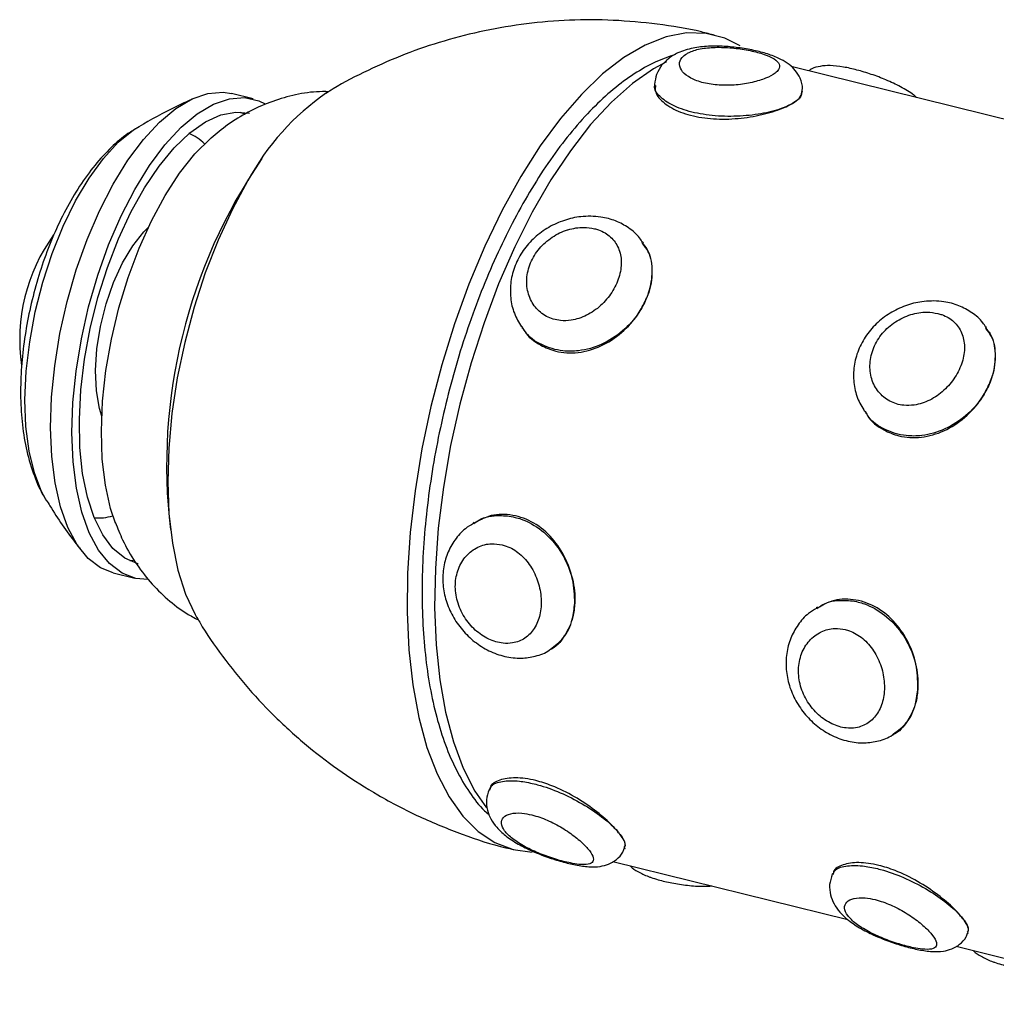
# Model space of a CAD drawing. Units: inches. Extents: x 2 to 8492, y -35 to 7965.
# Drawn here: x 674 to 754, y 937 to 1017 of the extents above; entities that cross this region are included whole.
import ezdxf

# ---------------------------------------------------------------- set-up
doc = ezdxf.new("R2010")
doc.units = ezdxf.units.IN
doc.header["$MEASUREMENT"] = 0

msp = doc.modelspace()

# ---------------------------------------------------------------- linework, layer by layer
for p, q in [((758.12, 1007.948), (736.969, 1013.169)), ((725.881, 1011.722), (725.878, 1011.652)), ((693.333, 1010.552), (691.594, 1010.981)), ((737.865, 1011.095), (737.868, 1011.161)), ((692.32, 1009.492), (692.658, 1009.314)), ((724.98, 998.884), (724.917, 998.972)), ((715.125, 992.036), (715.189, 991.946)), ((752.8, 992.015), (752.737, 992.104)), ((742.945, 985.168), (743.009, 985.078)), ((676.61, 977.984), (676.549, 978.084)), ((711.26, 976.228), (711.171, 976.174)), ((683.605, 973.123), (683.342, 973.127)), ((682.007, 972.147), (683.745, 971.718)), ((739.08, 969.359), (738.991, 969.306)), ((717.369, 965.898), (717.459, 965.953)), ((745.189, 959.03), (745.279, 959.085)), ((712.491, 954.662), (712.465, 954.6)), ((723.462, 949.799), (723.489, 949.861)), ((722.511, 948.757), (741.55, 944.057)), ((740.311, 947.794), (740.284, 947.732)), ((751.282, 942.931), (751.309, 942.993)), ((750.331, 941.889), (769.37, 937.189))]:
    msp.add_line(p, q)
at = {"flags": 128}
for points in [[(732.818, 1014.852), (731.568, 1015.479), (730.059, 1015.866), (728.47, 1015.901), (726.82, 1015.585), (725.125, 1014.92), (723.404, 1013.914), (721.674, 1012.577), (719.954, 1010.924), (718.262, 1008.972), (716.617, 1006.742), (715.035, 1004.256)], [(726.846, 1013.571), (725.792, 1012.998), (724.086, 1011.806), (722.383, 1010.29), (720.702, 1008.468), (719.061, 1006.359), (717.478, 1003.986), (715.97, 1001.376), (714.554, 998.556), (713.245, 995.558), (712.059, 992.415), (711.007, 989.161), (710.101, 985.832), (709.351, 982.464), (708.766, 979.094), (708.352, 975.759), (708.113, 972.496), (708.052, 969.34), (708.17, 966.326), (708.465, 963.486), (708.934, 960.853), (709.572, 958.455), (710.372, 956.318), (711.325, 954.466), (712.258, 953.118)], [(682.007, 972.147), (680.982, 972.556), (679.969, 973.326), (679.078, 974.421), (678.324, 975.822), (677.723, 977.504), (677.283, 979.437), (677.013, 981.586), (676.917, 983.914), (676.998, 986.377), (677.254, 988.934), (677.68, 991.537), (678.269, 994.141), (679.01, 996.699), (679.891, 999.165), (680.894, 1001.496), (682.003, 1003.649), (683.197, 1005.587), (684.456, 1007.274), (685.757, 1008.682), (687.076, 1009.783), (688.391, 1010.56), (689.677, 1010.997), (690.911, 1011.088), (691.594, 1010.981)], [(684.8, 971.602), (683.837, 971.697), (682.72, 972.127), (681.707, 972.897), (680.816, 973.992), (680.063, 975.393), (679.461, 977.075), (679.021, 979.008), (678.751, 981.157), (678.656, 983.484), (678.737, 985.948), (678.993, 988.505), (679.419, 991.108), (680.008, 993.712), (680.749, 996.27), (681.629, 998.736), (682.633, 1001.067), (683.742, 1003.22), (684.936, 1005.158), (686.195, 1006.845), (687.496, 1008.252), (688.815, 1009.354), (690.129, 1010.131), (691.415, 1010.568), (692.65, 1010.659), (693.811, 1010.401), (694.323, 1010.163)], [(686.943, 1006.599), (688.205, 1007.803), (689.472, 1008.697), (690.722, 1009.263), (691.931, 1009.492), (693.045, 1009.387)], [(676.549, 978.084), (676.196, 978.732), (675.607, 980.242), (675.18, 982.012), (674.926, 984.004), (674.848, 986.176), (674.95, 988.482), (675.229, 990.872), (675.678, 993.295), (676.289, 995.701), (677.049, 998.036), (677.94, 1000.253), (678.945, 1002.303), (680.041, 1004.143), (681.206, 1005.733), (682.414, 1007.04), (683.64, 1008.036), (684.101, 1008.326)], [(682.175, 976.163), (681.781, 977.355), (681.363, 979.25), (681.114, 981.357), (681.038, 983.638), (681.138, 986.049), (681.412, 988.546), (681.854, 991.083), (682.457, 993.612), (683.208, 996.086), (684.094, 998.459), (685.098, 1000.687), (686.202, 1002.728), (687.386, 1004.544), (688.626, 1006.102), (689.901, 1007.372), (689.949, 1007.413)], [(684.033, 972.883), (684.001, 972.891), (682.939, 973.344), (681.982, 974.128), (681.147, 975.229), (680.45, 976.627), (679.903, 978.294), (679.517, 980.201), (679.299, 982.312), (679.254, 984.587), (679.381, 986.984), (679.679, 989.458), (680.142, 991.963), (680.761, 994.453), (681.525, 996.881), (682.42, 999.203), (683.429, 1001.373), (684.533, 1003.354), (685.712, 1005.106), (686.943, 1006.599)], [(692.923, 1003.932), (691.663, 1001.624), (690.503, 999.121), (689.462, 996.46), (688.553, 993.682), (687.792, 990.829), (687.19, 987.944), (686.756, 985.071), (686.497, 982.253), (686.416, 979.534), (686.515, 976.954), (686.793, 974.553), (687.244, 972.366), (687.862, 970.428), (688.639, 968.767), (688.79, 968.507)], [(715.035, 1004.256), (713.534, 1001.543), (712.129, 998.63), (710.835, 995.549), (709.666, 992.332), (708.634, 989.012), (707.751, 985.626), (707.025, 982.21), (706.464, 978.798), (706.075, 975.428), (705.861, 972.136), (705.825, 968.956), (705.966, 965.922), (706.285, 963.065), (706.776, 960.417), (707.435, 958.006), (708.255, 955.857), (709.228, 953.992), (710.342, 952.432), (711.587, 951.193), (712.948, 950.288), (714.412, 949.727), (715.95, 949.516)], [(681.068, 984.856), (680.884, 985.471), (680.637, 986.907), (680.568, 988.537), (680.68, 990.297), (680.97, 992.12), (681.425, 993.936), (682.029, 995.676), (682.758, 997.271), (683.584, 998.662), (684.476, 999.795), (684.848, 1000.17)]]:
    msp.add_lwpolyline(points, dxfattribs=at)
for centre, radius, start, end in [((710.811, 994.327), 20.303, 124.57375, 151.76481), ((686.772, 1004.328), 3.683, 44.50734, 68.21273), ((730.099, 980.875), 43.771, 145.4225, 186.8425), ((688.777, 991.078), 14.359, 143.93427, 188.46544), ((680.832, 980.309), 3.711, 264.14398, 287.66843)]:
    msp.add_arc(centre, radius, start, end)
for points, knots in [([(730.762, 1015.697), (730.405, 1015.795), (728.878, 1016.215), (726.124, 1016.642), (722.549, 1016.972), (719.001, 1016.974), (715.515, 1016.69), (712.114, 1016.125), (708.822, 1015.294), (705.659, 1014.222), (702.66, 1012.904), (700.519, 1011.818), (699.428, 1011.112), (699.233, 1010.985)], [0, 0, 0, 0, 0.03389, 0.144763, 0.254224, 0.36228, 0.468911, 0.574082, 0.677736, 0.779786, 0.880118, 0.978568, 1, 1, 1, 1]), ([(727.561, 1014.153), (727.014, 1013.962), (725.891, 1013.571), (724.213, 1012.608), (722.517, 1011.359), (720.839, 1009.81), (719.199, 1007.99), (717.617, 1005.924), (716.106, 1003.637), (714.678, 1001.152), (713.343, 998.494), (712.112, 995.687), (710.994, 992.758), (709.999, 989.733), (709.135, 986.641), (708.41, 983.509), (707.83, 980.367), (707.401, 977.245), (707.128, 974.169), (707.014, 971.169), (707.062, 968.27), (707.274, 965.498), (707.65, 962.877), (708.193, 960.429), (708.906, 958.177), (709.785, 956.136), (710.849, 954.363), (711.752, 953.152), (712.355, 952.638), (712.486, 952.526)], [0, 0, 0, 0, 0.034974, 0.071902, 0.109778, 0.148192, 0.186774, 0.225279, 0.263651, 0.301887, 0.340006, 0.37803, 0.415984, 0.45389, 0.491766, 0.529634, 0.567507, 0.605404, 0.64334, 0.681336, 0.719419, 0.757614, 0.79595, 0.834456, 0.873144, 0.911994, 0.950848, 0.989336, 1, 1, 1, 1]), ([(737.838, 1011.152), (737.851, 1011.23), (737.91, 1011.592), (737.716, 1012.22), (737.313, 1012.884), (736.773, 1013.387), (736.078, 1013.811), (735.197, 1014.165), (734.08, 1014.473), (732.837, 1014.7), (731.526, 1014.83), (730.222, 1014.84), (728.942, 1014.695), (727.863, 1014.365), (727.025, 1013.888), (726.649, 1013.482), (726.484, 1013.303)], [0, 0, 0, 0, 0.017419, 0.08088, 0.137686, 0.193913, 0.259327, 0.343598, 0.425744, 0.511573, 0.596033, 0.681743, 0.772451, 0.871936, 0.943584, 1, 1, 1, 1]), ([(728.487, 1014.215), (728.348, 1014.115), (728.002, 1013.866), (727.899, 1013.54), (727.912, 1013.154), (728.082, 1012.753), (728.769, 1012.217), (729.822, 1011.824), (731.125, 1011.634), (732.519, 1011.661), (733.841, 1011.873), (734.946, 1012.216), (735.637, 1012.59), (736.016, 1012.985), (736.058, 1013.381), (735.645, 1013.801), (734.819, 1014.176), (733.665, 1014.485), (732.317, 1014.694), (730.936, 1014.763), (729.685, 1014.66), (728.897, 1014.441), (728.57, 1014.261), (728.487, 1014.215)], [0, 0, 0, 0, 0.036762, 0.091316, 0.091694, 0.145529, 0.198008, 0.249839, 0.302007, 0.354984, 0.408702, 0.463135, 0.518012, 0.555318, 0.609964, 0.66332, 0.715467, 0.767318, 0.819737, 0.872983, 0.926922, 0.981509, 1, 1, 1, 1]), ([(726.484, 1013.303), (726.317, 1013.059), (725.994, 1012.584), (725.922, 1012.006), (725.887, 1011.725)], [0, 0, 0, 0, 0.514147, 1, 1, 1, 1]), ([(747.127, 1010.662), (747.049, 1010.732), (746.682, 1011.061), (745.851, 1011.537), (744.677, 1012.101), (743.457, 1012.557), (742.272, 1012.914), (741.139, 1013.164), (740.18, 1013.28), (739.362, 1013.222), (738.754, 1013.088), (738.462, 1012.882), (738.376, 1012.822)], [0, 0, 0, 0, 0.035845, 0.168441, 0.295512, 0.415798, 0.534236, 0.654107, 0.784276, 0.885235, 0.966342, 1, 1, 1, 1]), ([(737.094, 1010.208), (736.846, 1010.079), (736.23, 1009.757), (734.769, 1009.36), (732.837, 1009.118), (730.781, 1009.14), (728.857, 1009.446), (727.262, 1010.009), (726.244, 1010.748), (725.798, 1011.365), (725.915, 1011.669), (725.934, 1011.717)], [0, 0, 0, 0, 0.08538, 0.212158, 0.339344, 0.467232, 0.594871, 0.72168, 0.848381, 0.975862, 1, 1, 1, 1]), ([(699.476, 1011.141), (699.141, 1011.144), (698.152, 1011.155), (696.539, 1010.864), (694.68, 1010.312), (692.913, 1009.499), (691.31, 1008.528), (690.371, 1007.744), (689.931, 1007.378)], [0, 0, 0, 0, 0.093992, 0.277239, 0.459896, 0.64438, 0.83361, 1, 1, 1, 1]), ([(725.961, 1011.648), (725.939, 1011.504), (725.873, 1011.07), (726.488, 1010.294), (727.708, 1009.524), (729.43, 1009.026), (731.402, 1008.865), (733.432, 1009.02), (735.295, 1009.426), (736.484, 1009.866), (736.966, 1010.137), (737.094, 1010.208)], [0, 0, 0, 0, 0.06401, 0.191397, 0.319707, 0.446606, 0.571951, 0.698022, 0.825951, 0.954007, 1, 1, 1, 1]), ([(737.783, 1011.16), (737.797, 1011.055), (737.832, 1010.799), (737.503, 1010.478), (737.194, 1010.275), (737.094, 1010.208)], [0, 0, 0, 0, 0.317115, 0.777157, 1, 1, 1, 1]), ([(737.094, 1010.208), (737.286, 1010.336), (737.736, 1010.635), (737.793, 1010.93), (737.826, 1011.099)], [0, 0, 0, 0, 0.427927, 1, 1, 1, 1]), ([(688.37, 1010.518), (687.936, 1010.324), (686.45, 1009.66), (685.06, 1008.866), (684.077, 1008.304)], [0, 0, 0, 0, 0.29223, 1, 1, 1, 1]), ([(684.029, 1008.25), (683.747, 1008.086), (682.965, 1007.632), (681.796, 1006.612), (680.484, 1005.2), (679.254, 1003.506), (678.134, 1001.598), (677.151, 999.539), (676.312, 997.372), (675.621, 995.131), (675.085, 992.845), (674.708, 990.546), (674.501, 988.262), (674.471, 986.018), (674.638, 983.835), (675.014, 981.722), (675.643, 979.845), (676.158, 978.643), (676.511, 978.152), (676.523, 978.134)], [0, 0, 0, 0, 0.033271, 0.092182, 0.15563, 0.221796, 0.287783, 0.352727, 0.416751, 0.480203, 0.543437, 0.606788, 0.670523, 0.735054, 0.800865, 0.8685, 0.938284, 0.997775, 1, 1, 1, 1]), ([(720.71, 1001.048), (720.442, 1001.041), (719.724, 1001.023), (718.554, 1000.756), (717.273, 1000.185), (716.13, 999.351), (715.198, 998.297), (714.539, 997.081), (714.187, 995.769), (714.169, 994.442), (714.45, 993.171), (714.881, 992.445), (715.093, 992.089)], [0, 0, 0, 0, 0.0621612, 0.1663045, 0.2711629, 0.3777948, 0.4842438, 0.5898756, 0.6946704, 0.7987336, 0.9010851, 1, 1, 1, 1]), ([(724.914, 998.91), (724.836, 999.04), (724.554, 999.512), (723.805, 1000.128), (722.741, 1000.708), (721.677, 1000.996), (720.982, 1001.033), (720.71, 1001.048)], [0, 0, 0, 0, 0.093887, 0.342008, 0.58748, 0.838815, 1, 1, 1, 1]), ([(721.025, 1000.037), (720.735, 1000.087), (720.04, 1000.206), (719.268, 1000.073), (718.401, 999.809), (717.54, 999.399), (716.487, 998.465), (715.763, 997.286), (715.452, 995.988), (715.591, 994.718), (716.157, 993.634), (717.079, 992.868), (718.127, 992.557), (719.254, 992.589), (720.403, 992.963), (721.557, 993.768), (722.473, 994.852), (723.06, 996.092), (723.253, 997.353), (723.02, 998.499), (722.379, 999.409), (721.625, 999.869), (721.134, 1000.007), (721.025, 1000.037)], [0, 0, 0, 0, 0.037433, 0.089473, 0.090184, 0.143711, 0.197893, 0.252712, 0.307854, 0.362453, 0.415737, 0.467904, 0.51965, 0.555091, 0.60811, 0.661865, 0.716268, 0.771261, 0.826334, 0.880542, 0.933365, 0.985266, 1, 1, 1, 1]), ([(724.876, 998.892), (725.014, 998.727), (725.508, 998.141), (725.748, 996.764), (725.601, 995.332), (725.277, 994.515), (725.187, 994.287)], [0, 0, 0, 0, 0.140363, 0.500396, 0.860882, 1, 1, 1, 1]), ([(725.187, 994.287), (725.263, 994.476), (725.573, 995.242), (725.77, 996.602), (725.58, 997.996), (725.081, 998.621), (724.91, 998.834)], [0, 0, 0, 0, 0.114517, 0.464959, 0.817337, 1, 1, 1, 1]), ([(725.187, 994.287), (725.01, 993.934), (724.545, 993.009), (723.346, 991.69), (721.634, 990.589), (719.928, 990.104), (718.242, 990.086), (716.712, 990.563), (715.564, 991.322), (715.225, 991.975), (715.151, 992.116)], [0, 0, 0, 0, 0.093641, 0.245256, 0.397492, 0.550601, 0.654233, 0.806097, 0.957866, 1, 1, 1, 1]), ([(715.22, 991.963), (715.251, 991.9), (715.545, 991.297), (716.5, 990.631), (717.989, 990), (719.69, 989.908), (721.556, 990.444), (723.254, 991.552), (724.497, 992.921), (724.989, 993.895), (725.187, 994.287)], [0, 0, 0, 0, 0.01823, 0.172701, 0.284663, 0.436509, 0.58829, 0.741657, 0.896096, 1, 1, 1, 1]), ([(748.53, 994.18), (748.262, 994.173), (747.544, 994.155), (746.374, 993.888), (745.093, 993.317), (743.95, 992.483), (743.018, 991.429), (742.358, 990.213), (742.007, 988.901), (741.989, 987.574), (742.27, 986.303), (742.701, 985.577), (742.913, 985.221)], [0, 0, 0, 0, 0.062161, 0.166305, 0.271163, 0.377795, 0.484244, 0.589876, 0.69467, 0.798734, 0.901085, 1, 1, 1, 1]), ([(752.734, 992.042), (752.656, 992.172), (752.374, 992.644), (751.625, 993.26), (750.561, 993.84), (749.496, 994.127), (748.801, 994.165), (748.53, 994.18)], [0, 0, 0, 0, 0.093887, 0.342008, 0.58748, 0.838815, 1, 1, 1, 1]), ([(748.845, 993.169), (748.554, 993.219), (747.86, 993.337), (747.087, 993.205), (746.221, 992.941), (745.36, 992.531), (744.307, 991.597), (743.582, 990.418), (743.272, 989.12), (743.411, 987.85), (743.977, 986.766), (744.899, 986), (745.947, 985.689), (747.074, 985.721), (748.223, 986.095), (749.377, 986.9), (750.293, 987.984), (750.88, 989.224), (751.073, 990.485), (750.84, 991.631), (750.198, 992.541), (749.445, 993.001), (748.954, 993.139), (748.845, 993.169)], [0, 0, 0, 0, 0.037433, 0.089473, 0.090184, 0.143711, 0.197893, 0.252712, 0.307854, 0.362453, 0.415737, 0.467904, 0.51965, 0.555091, 0.60811, 0.661865, 0.716268, 0.771261, 0.826334, 0.880542, 0.933365, 0.985266, 1, 1, 1, 1]), ([(752.696, 992.024), (752.834, 991.859), (753.328, 991.273), (753.568, 989.896), (753.421, 988.464), (753.097, 987.647), (753.007, 987.419)], [0, 0, 0, 0, 0.140363, 0.500395, 0.860882, 1, 1, 1, 1]), ([(753.007, 987.419), (753.083, 987.608), (753.393, 988.374), (753.59, 989.734), (753.4, 991.128), (752.901, 991.753), (752.73, 991.966)], [0, 0, 0, 0, 0.114517, 0.464959, 0.817337, 1, 1, 1, 1]), ([(753.007, 987.419), (752.83, 987.066), (752.364, 986.141), (751.166, 984.822), (749.454, 983.721), (747.748, 983.236), (746.062, 983.217), (744.532, 983.695), (743.384, 984.454), (743.045, 985.106), (742.971, 985.248)], [0, 0, 0, 0, 0.093641, 0.245256, 0.397492, 0.550601, 0.654233, 0.806097, 0.957866, 1, 1, 1, 1]), ([(743.04, 985.095), (743.071, 985.032), (743.365, 984.429), (744.32, 983.763), (745.809, 983.132), (747.51, 983.039), (749.376, 983.576), (751.074, 984.684), (752.317, 986.053), (752.809, 987.027), (753.007, 987.419)], [0, 0, 0, 0, 0.01823, 0.1727012, 0.2846627, 0.4365088, 0.5882901, 0.7416571, 0.8960963, 1, 1, 1, 1]), ([(676.588, 978.048), (676.681, 977.892), (677.393, 976.692), (678.32, 975.349), (679.229, 974.214), (679.357, 974.053)], [0, 0, 0, 0, 0.113627, 0.87441, 1, 1, 1, 1]), ([(711.225, 976.123), (711.36, 976.228), (711.946, 976.681), (713.152, 976.848), (714.326, 976.734), (715.486, 976.384), (716.759, 975.678), (718.138, 974.221), (719.081, 972.403), (719.427, 970.827), (719.418, 969.95), (719.415, 969.705)], [0, 0, 0, 0, 0.045113, 0.195162, 0.302682, 0.345033, 0.493592, 0.642399, 0.792171, 0.94213, 1, 1, 1, 1]), ([(719.415, 969.705), (719.393, 970.345), (719.35, 971.624), (718.628, 973.552), (717.476, 975.206), (715.93, 976.4), (714.18, 976.944), (712.533, 976.885), (711.661, 976.384), (711.289, 976.171)], [0, 0, 0, 0, 0.147862, 0.295679, 0.444981, 0.595364, 0.744104, 0.89101, 1, 1, 1, 1]), ([(682.168, 976.255), (682.356, 975.771), (682.793, 974.647), (683.743, 973.022), (684.956, 971.404), (686.365, 970.01), (687.685, 968.973), (688.584, 968.505), (688.902, 968.34)], [0, 0, 0, 0, 0.148745, 0.345957, 0.535346, 0.719667, 0.900885, 1, 1, 1, 1]), ([(711.208, 976.154), (710.98, 976.02), (710.394, 975.675), (709.663, 974.835), (709.052, 973.732), (708.726, 972.491), (708.69, 971.187), (708.945, 969.88), (709.48, 968.629), (710.27, 967.493), (711.275, 966.53), (712.45, 965.791), (713.738, 965.33), (715.029, 965.185), (716.246, 965.384), (717.037, 965.637), (717.366, 965.9), (717.375, 965.908)], [0, 0, 0, 0, 0.045526, 0.117264, 0.188521, 0.260282, 0.332722, 0.405196, 0.478719, 0.553337, 0.628243, 0.703828, 0.780732, 0.85775, 0.925374, 0.997839, 1, 1, 1, 1]), ([(713.526, 974.424), (713.243, 974.469), (712.566, 974.579), (711.904, 974.395), (711.203, 974.057), (710.555, 973.561), (709.915, 972.49), (709.663, 971.203), (709.834, 969.84), (710.408, 968.551), (711.307, 967.474), (712.42, 966.722), (713.486, 966.413), (714.504, 966.437), (715.42, 966.798), (716.19, 967.604), (716.646, 968.726), (716.749, 970.051), (716.488, 971.436), (715.88, 972.721), (714.98, 973.746), (714.132, 974.252), (713.635, 974.393), (713.526, 974.424)], [0, 0, 0, 0, 0.037432, 0.089478, 0.090186, 0.143709, 0.197893, 0.252714, 0.307854, 0.362454, 0.415739, 0.467909, 0.51965, 0.555091, 0.608114, 0.661868, 0.716271, 0.771263, 0.826334, 0.880542, 0.933365, 0.985269, 1, 1, 1, 1]), ([(719.415, 969.705), (719.377, 969.326), (719.277, 968.333), (718.617, 967.001), (717.901, 966.097), (717.384, 965.913), (717.373, 965.909)], [0, 0, 0, 0, 0.233731, 0.612172, 0.992165, 1, 1, 1, 1]), ([(717.44, 965.978), (717.812, 966.25), (718.605, 966.829), (719.245, 968.197), (719.364, 969.259), (719.415, 969.705)], [0, 0, 0, 0, 0.3398, 0.722497, 1, 1, 1, 1]), ([(739.045, 969.255), (739.18, 969.36), (739.766, 969.813), (740.972, 969.98), (742.146, 969.866), (743.306, 969.516), (744.579, 968.81), (745.958, 967.352), (746.901, 965.535), (747.247, 963.958), (747.237, 963.082), (747.235, 962.837)], [0, 0, 0, 0, 0.045113, 0.195162, 0.302682, 0.345033, 0.493592, 0.642399, 0.792171, 0.94213, 1, 1, 1, 1]), ([(747.235, 962.837), (747.213, 963.477), (747.17, 964.756), (746.448, 966.684), (745.296, 968.338), (743.75, 969.532), (742, 970.076), (740.353, 970.017), (739.481, 969.516), (739.109, 969.303)], [0, 0, 0, 0, 0.147862, 0.295679, 0.444981, 0.595364, 0.744104, 0.89101, 1, 1, 1, 1]), ([(739.028, 969.285), (738.8, 969.152), (738.214, 968.807), (737.482, 967.967), (736.872, 966.864), (736.546, 965.623), (736.509, 964.319), (736.765, 963.012), (737.3, 961.761), (738.09, 960.625), (739.095, 959.662), (740.27, 958.923), (741.558, 958.462), (742.849, 958.317), (744.066, 958.516), (744.857, 958.769), (745.186, 959.032), (745.195, 959.04)], [0, 0, 0, 0, 0.045526, 0.117264, 0.188521, 0.260282, 0.332722, 0.405196, 0.478719, 0.553337, 0.628243, 0.703828, 0.780732, 0.857751, 0.925374, 0.997839, 1, 1, 1, 1]), ([(688.77, 968.574), (688.85, 968.429), (689.466, 967.322), (690.853, 965.368), (692.935, 962.744), (695.269, 960.291), (697.807, 958.018), (700.539, 955.952), (703.539, 954.048), (706.79, 952.351), (710.268, 950.946), (712.841, 950.08), (714.265, 949.78), (714.481, 949.734)], [0, 0, 0, 0, 0.015251, 0.116954, 0.219669, 0.323159, 0.42724, 0.53177, 0.636645, 0.752343, 0.866841, 0.979868, 1, 1, 1, 1]), ([(741.345, 967.555), (741.063, 967.601), (740.386, 967.711), (739.724, 967.527), (739.023, 967.189), (738.375, 966.693), (737.735, 965.622), (737.483, 964.335), (737.654, 962.972), (738.227, 961.682), (739.127, 960.606), (740.24, 959.854), (741.306, 959.545), (742.323, 959.569), (743.24, 959.93), (744.01, 960.736), (744.466, 961.858), (744.569, 963.183), (744.308, 964.568), (743.7, 965.853), (742.8, 966.878), (741.952, 967.384), (741.455, 967.524), (741.345, 967.555)], [0, 0, 0, 0, 0.037432, 0.089478, 0.090186, 0.143709, 0.197893, 0.252714, 0.307854, 0.362454, 0.415739, 0.467909, 0.51965, 0.555091, 0.608114, 0.661868, 0.716271, 0.771263, 0.826334, 0.880542, 0.933365, 0.985269, 1, 1, 1, 1]), ([(747.235, 962.837), (747.197, 962.458), (747.097, 961.465), (746.437, 960.133), (745.721, 959.229), (745.204, 959.045), (745.193, 959.041)], [0, 0, 0, 0, 0.233731, 0.612172, 0.992165, 1, 1, 1, 1]), ([(745.26, 959.11), (745.632, 959.382), (746.425, 959.961), (747.065, 961.329), (747.184, 962.391), (747.235, 962.837)], [0, 0, 0, 0, 0.3398, 0.722497, 1, 1, 1, 1]), ([(712.54, 954.562), (712.571, 954.676), (712.665, 955.021), (713.493, 955.304), (714.738, 955.331), (715.87, 955.124), (717.051, 954.804), (718.474, 954.272), (720.277, 953.324), (721.824, 952.254), (722.74, 951.41), (723.067, 950.982), (723.158, 950.862)], [0, 0, 0, 0, 0.062863, 0.189694, 0.317025, 0.408259, 0.444197, 0.570264, 0.696543, 0.823635, 0.950895, 1, 1, 1, 1]), ([(723.158, 950.862), (722.909, 951.17), (722.399, 951.798), (721.059, 952.939), (719.406, 954.049), (717.725, 954.871), (716.076, 955.403), (714.549, 955.611), (713.29, 955.4), (712.588, 955.026), (712.554, 954.7), (712.548, 954.639)], [0, 0, 0, 0, 0.119701, 0.244862, 0.371728, 0.499623, 0.592325, 0.718048, 0.843726, 0.970711, 1, 1, 1, 1]), ([(712.469, 954.577), (712.377, 954.306), (712.194, 953.764), (712.295, 952.918), (712.595, 952.169), (713.094, 951.477), (713.816, 950.81), (714.79, 950.168), (715.958, 949.588), (717.18, 949.108), (718.378, 948.73), (719.523, 948.456), (720.536, 948.314), (721.382, 948.324), (722.154, 948.511), (722.805, 948.889), (723.28, 949.357), (723.395, 949.714), (723.427, 949.815)], [0, 0, 0, 0, 0.056584, 0.112887, 0.166716, 0.226074, 0.294827, 0.376356, 0.456104, 0.531279, 0.604133, 0.677748, 0.756303, 0.827251, 0.877551, 0.928006, 0.9796, 1, 1, 1, 1]), ([(715.936, 952.539), (715.662, 952.595), (715.007, 952.728), (714.476, 952.691), (713.968, 952.572), (713.569, 952.364), (713.397, 951.864), (713.661, 951.248), (714.34, 950.587), (715.357, 949.948), (716.588, 949.381), (717.887, 948.924), (718.971, 948.643), (719.881, 948.497), (720.569, 948.5), (720.953, 948.725), (720.932, 949.166), (720.518, 949.793), (719.753, 950.542), (718.714, 951.313), (717.51, 951.994), (716.55, 952.377), (716.047, 952.51), (715.936, 952.539)], [0, 0, 0, 0, 0.03743, 0.089473, 0.090183, 0.14371, 0.197894, 0.252711, 0.307852, 0.362453, 0.415738, 0.467907, 0.519648, 0.555089, 0.608108, 0.661865, 0.716268, 0.771261, 0.826332, 0.880541, 0.933366, 0.985268, 1, 1, 1, 1]), ([(723.414, 949.895), (723.46, 949.947), (723.618, 950.128), (723.387, 950.535), (723.167, 950.849), (723.158, 950.862)], [0, 0, 0, 0, 0.27875, 0.968948, 1, 1, 1, 1]), ([(723.158, 950.862), (723.273, 950.682), (723.546, 950.256), (723.467, 949.978), (723.422, 949.817)], [0, 0, 0, 0, 0.42302, 1, 1, 1, 1]), ([(750.978, 943.994), (750.729, 944.302), (750.219, 944.93), (748.879, 946.071), (747.226, 947.181), (745.545, 948.003), (743.896, 948.535), (742.369, 948.742), (741.11, 948.532), (740.408, 948.158), (740.374, 947.832), (740.368, 947.771)], [0, 0, 0, 0, 0.119701, 0.244862, 0.371728, 0.499623, 0.592325, 0.718048, 0.843726, 0.970711, 1, 1, 1, 1]), ([(723.892, 948.417), (723.903, 948.403), (724.086, 948.196), (724.581, 947.907), (725.149, 947.629), (725.713, 947.425), (726.319, 947.235), (727.292, 947.006), (728.542, 946.822), (729.659, 946.731), (730.297, 946.765), (730.529, 946.778)], [0, 0, 0, 0, 0.008306, 0.130822, 0.284608, 0.323372, 0.411196, 0.570057, 0.736931, 0.904575, 1, 1, 1, 1]), ([(740.359, 947.694), (740.391, 947.808), (740.485, 948.153), (741.313, 948.436), (742.558, 948.463), (743.69, 948.256), (744.871, 947.936), (746.294, 947.404), (748.097, 946.456), (749.644, 945.386), (750.56, 944.542), (750.887, 944.114), (750.978, 943.994)], [0, 0, 0, 0, 0.062863, 0.189694, 0.317025, 0.408259, 0.444197, 0.570264, 0.696543, 0.823635, 0.950895, 1, 1, 1, 1]), ([(740.289, 947.709), (740.197, 947.438), (740.014, 946.896), (740.115, 946.05), (740.415, 945.301), (740.914, 944.609), (741.636, 943.942), (742.61, 943.3), (743.778, 942.72), (745, 942.24), (746.197, 941.862), (747.342, 941.588), (748.356, 941.446), (749.202, 941.456), (749.974, 941.643), (750.625, 942.021), (751.1, 942.489), (751.214, 942.846), (751.247, 942.947)], [0, 0, 0, 0, 0.056584, 0.112887, 0.166716, 0.226074, 0.294827, 0.376356, 0.456104, 0.531279, 0.604133, 0.677748, 0.756303, 0.827251, 0.877551, 0.928006, 0.9796, 1, 1, 1, 1]), ([(743.756, 945.671), (743.482, 945.727), (742.827, 945.86), (742.296, 945.823), (741.788, 945.704), (741.389, 945.496), (741.217, 944.996), (741.481, 944.38), (742.16, 943.719), (743.177, 943.08), (744.408, 942.513), (745.707, 942.056), (746.791, 941.775), (747.701, 941.629), (748.389, 941.632), (748.773, 941.857), (748.752, 942.298), (748.338, 942.925), (747.573, 943.673), (746.534, 944.445), (745.33, 945.126), (744.37, 945.509), (743.867, 945.642), (743.756, 945.671)], [0, 0, 0, 0, 0.03743, 0.089473, 0.090183, 0.14371, 0.197894, 0.252711, 0.307852, 0.362453, 0.415738, 0.467907, 0.519648, 0.555089, 0.608108, 0.661865, 0.716268, 0.771261, 0.826332, 0.880541, 0.933366, 0.985268, 1, 1, 1, 1]), ([(751.234, 943.027), (751.28, 943.079), (751.438, 943.26), (751.207, 943.667), (750.987, 943.981), (750.978, 943.994)], [0, 0, 0, 0, 0.27875, 0.968948, 1, 1, 1, 1]), ([(750.978, 943.994), (751.093, 943.814), (751.366, 943.388), (751.287, 943.11), (751.242, 942.949)], [0, 0, 0, 0, 0.42302, 1, 1, 1, 1]), ([(751.711, 941.548), (751.723, 941.535), (751.906, 941.328), (752.401, 941.039), (752.969, 940.761), (753.533, 940.557), (754.139, 940.367), (755.111, 940.138), (756.362, 939.954), (757.479, 939.863), (758.117, 939.897), (758.349, 939.91)], [0, 0, 0, 0, 0.008306, 0.130822, 0.284608, 0.323372, 0.411196, 0.570057, 0.736931, 0.904575, 1, 1, 1, 1])]:
    msp.add_open_spline(points, degree=3, knots=knots)

doc.saveas('drawing.dxf')
